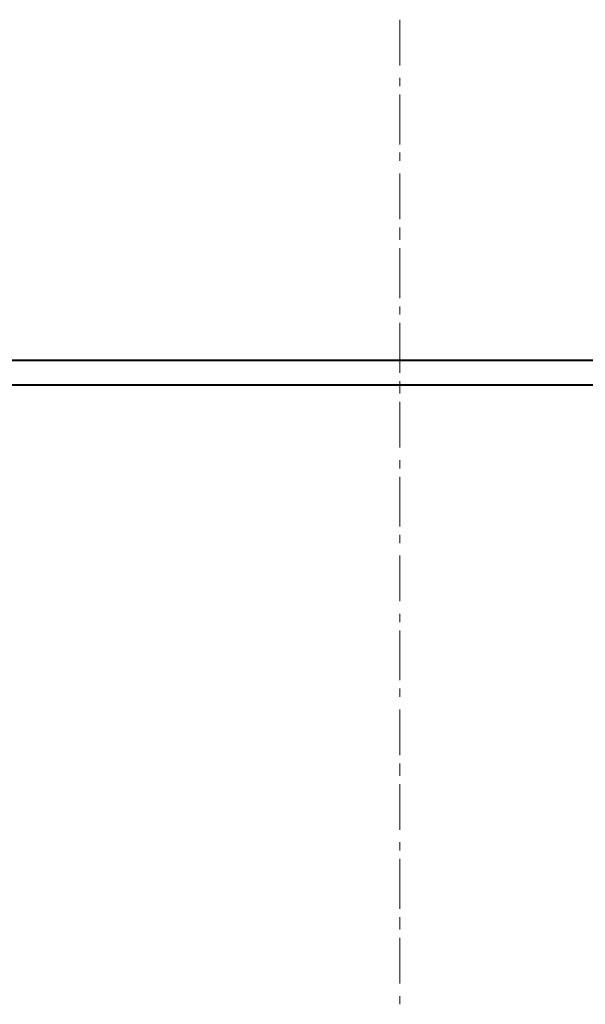
# Model space of a CAD drawing. Units: inches. Extents: x -11534921 to -11422181, y -6303149 to -6280600.
# Drawn here: x -11506360 to -11506065, y -6296587 to -6296073 of the extents above; entities that cross this region are included whole.
import ezdxf

# ---------------------------------------------------------------- set-up
doc = ezdxf.new("R2010")
doc.units = ezdxf.units.IN
doc.header["$MEASUREMENT"] = 0
doc.layers.add('Layer 1', color=7, linetype='Continuous')

msp = doc.modelspace()

# ---------------------------------------------------------------- linework, layer by layer
at = {"layer": 'Layer 1', "lineweight": 9}
for points in [[(-11506162.06, -6296096.56), (-11506162.06, -6296096.56), (-11506162.06, -6296072.71), (-11506162.06, -6296072.71)], [(-11506162.06, -6296107.4), (-11506162.06, -6296107.4), (-11506162.06, -6296103.06), (-11506162.06, -6296103.06)], [(-11506162.06, -6296137.77), (-11506162.06, -6296137.77), (-11506162.06, -6296111.74), (-11506162.06, -6296111.74)], [(-11506162.06, -6296146.44), (-11506162.06, -6296146.44), (-11506162.06, -6296142.1), (-11506162.06, -6296142.1)], [(-11506162.06, -6296176.8), (-11506162.06, -6296176.8), (-11506162.06, -6296152.95), (-11506162.06, -6296152.95)], [(-11506162.06, -6296187.64), (-11506162.06, -6296187.64), (-11506162.06, -6296181.14), (-11506162.06, -6296181.14)], [(-11506162.06, -6296218), (-11506162.06, -6296218), (-11506162.06, -6296191.98), (-11506162.06, -6296191.98)], [(-11506162.06, -6296226.68), (-11506162.06, -6296226.68), (-11506162.06, -6296222.34), (-11506162.06, -6296222.34)], [(-11506162.06, -6296257.04), (-11506162.06, -6296257.04), (-11506162.06, -6296231.02), (-11506162.06, -6296231.02)], [(-11506162.06, -6296267.89), (-11506162.06, -6296267.89), (-11506162.06, -6296261.38), (-11506162.06, -6296261.38)], [(-11506162.06, -6296296.08), (-11506162.06, -6296296.08), (-11506162.06, -6296272.22), (-11506162.06, -6296272.22)], [(-11506162.06, -6296306.92), (-11506162.06, -6296306.92), (-11506162.06, -6296302.58), (-11506162.06, -6296302.58)], [(-11506162.06, -6296337.28), (-11506162.06, -6296337.28), (-11506162.06, -6296311.25), (-11506162.06, -6296311.25)], [(-11506162.06, -6296345.96), (-11506162.06, -6296345.96), (-11506162.06, -6296341.62), (-11506162.06, -6296341.62)], [(-11506162.06, -6296376.31), (-11506162.06, -6296376.31), (-11506162.06, -6296352.46), (-11506162.06, -6296352.46)], [(-11506162.06, -6296387.16), (-11506162.06, -6296387.16), (-11506162.06, -6296382.82), (-11506162.06, -6296382.82)], [(-11506162.06, -6296417.52), (-11506162.06, -6296417.52), (-11506162.06, -6296391.5), (-11506162.06, -6296391.5)], [(-11506162.06, -6296426.19), (-11506162.06, -6296426.19), (-11506162.06, -6296421.86), (-11506162.06, -6296421.86)], [(-11506162.06, -6296456.56), (-11506162.06, -6296456.56), (-11506162.06, -6296432.7), (-11506162.06, -6296432.7)], [(-11506162.06, -6296467.4), (-11506162.06, -6296467.4), (-11506162.06, -6296460.89), (-11506162.06, -6296460.89)], [(-11506162.06, -6296495.59), (-11506162.06, -6296495.59), (-11506162.06, -6296471.74), (-11506162.06, -6296471.74)], [(-11506162.06, -6296506.43), (-11506162.06, -6296506.43), (-11506162.06, -6296502.1), (-11506162.06, -6296502.1)], [(-11506162.06, -6296536.8), (-11506162.06, -6296536.8), (-11506162.06, -6296510.77), (-11506162.06, -6296510.77)], [(-11506162.06, -6296547.64), (-11506162.06, -6296547.64), (-11506162.06, -6296541.13), (-11506162.06, -6296541.13)], [(-11506162.06, -6296575.83), (-11506162.06, -6296575.83), (-11506162.06, -6296551.97), (-11506162.06, -6296551.97)], [(-11506162.06, -6296586.68), (-11506162.06, -6296586.68), (-11506162.06, -6296582.34), (-11506162.06, -6296582.34)]]:
    msp.add_open_spline(points, degree=3, dxfattribs=at)
at = {"layer": 'Layer 1', "lineweight": 40}
for points in [[(-11504964.97, -6296250.53), (-11504964.97, -6296250.53), (-11507315.78, -6296250.53), (-11507315.78, -6296250.53)], [(-11504964.97, -6296263.55), (-11504964.97, -6296263.55), (-11507346.14, -6296263.55), (-11507346.14, -6296263.55)]]:
    msp.add_open_spline(points, degree=3, dxfattribs=at)

doc.saveas('drawing.dxf')
